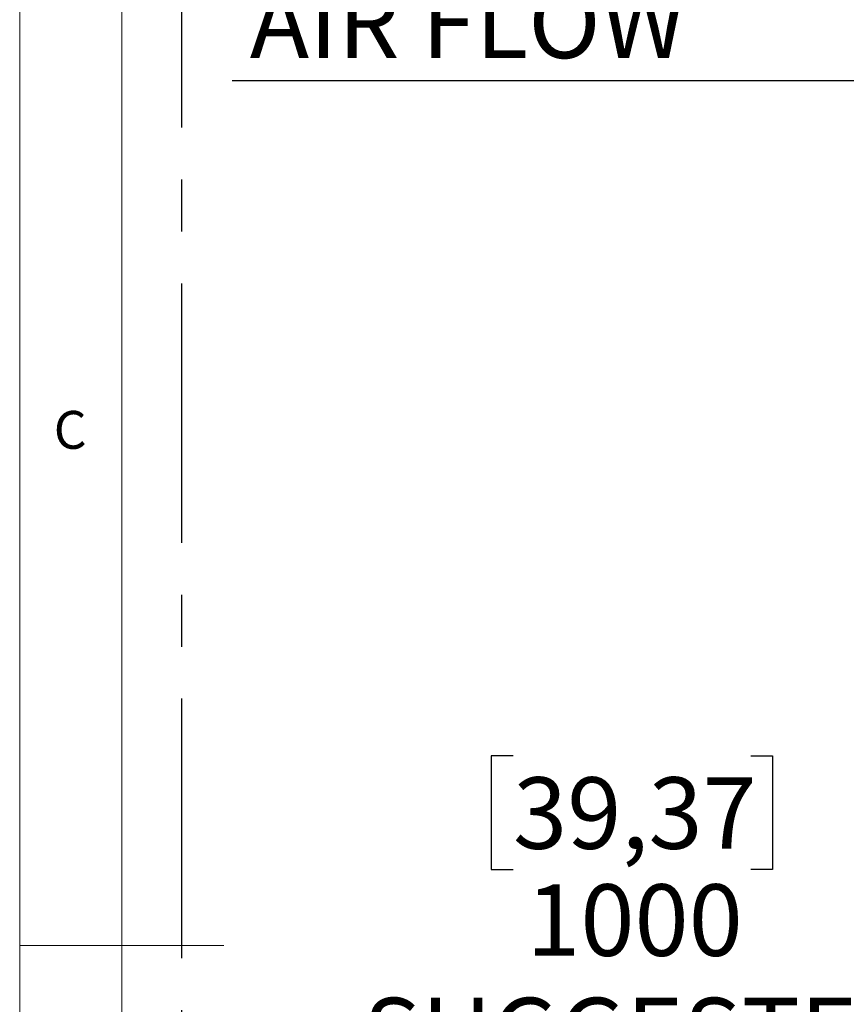
# Paper-space layout 'Foglio5' of a CAD drawing. Units: millimetres. Extents: x 5 to 415, y 5 to 292.
# Drawn here: x 5 to 45, y 146 to 194 of the extents above; entities that cross this region are included whole.
import ezdxf

# ---------------------------------------------------------------- set-up
doc = ezdxf.new("R2010")
doc.units = ezdxf.units.MM
doc.linetypes.add('CENTERX2', pattern=[20.32, 12.7, -2.54, 2.54, -2.54])
doc.layers.add('VORDERGRUND', color=160, linetype='Continuous')
doc.styles.add('SLDTEXTSTYLE0', font='TXT', dxfattribs={"width": 0.75})
doc.styles.add('SLDTEXTSTYLE2', font='TXT', dxfattribs={"width": 0.6875})
doc.dimstyles.new('SLDDIMSTYLE19', dxfattribs={"dimtxt": 3.5, "dimasz": 3.302, "dimexe": 0, "dimexo": 0.0625, "dimgap": 0.875, "dimtad": 1, "dimdec": 4, "dimlfac": 15, "dimrnd": 1e-09, "dimzin": 12, "dimdsep": 46, "dimtxsty": 'SLDTEXTSTYLE0', "dimblk1": 'CLOSED', "dimblk2": 'CLOSED', "dimsah": 1, "dimcen": 0.09, "dimadec": 0, "dimazin": 3, "dimtfac": 1, "dimtdec": 4, "dimtofl": 0, "dimtmove": 0, "dimatfit": 3, "dimldrblk": 'CLOSED', "dimfxl": 0, "dimfrac": 2, "dimtolj": 1, "dimtzin": 12, "dimarcsym": 0})

# ---------------------------------------------------------------- blocks, each defined once
blk = doc.blocks.new('_Closed')
at = {"color": 0, "linetype": 'ByBlock', "lineweight": -2}
for p, q in [((-1, 0.166667), (0, 0)), ((-1, 0.166667), (-1, -0.166667)), ((0, 0), (-1, -0.166667)), ((0, 0), (-1, 0))]:
    blk.add_line(p, q, dxfattribs=at)
blk = doc.blocks.new('_D_61')
at = {"layer": 'VORDERGRUND'}
for p, q in [((29.15, 157.784), (28.083, 157.784)), ((28.083, 157.784), (28.083, 152.228)), ((40.787, 157.784), (41.854, 157.784)), ((41.854, 157.784), (41.854, 152.228)), ((28.083, 152.228), (29.15, 152.228)), ((41.854, 152.228), (40.787, 152.228)), ((12.926, 124.767), (56.259, 124.767))]:
    blk.add_line(p, q, dxfattribs=at)
at = {"layer": 'VORDERGRUND', "xscale": 3.302, "yscale": 3.302, "rotation": 180}
blk.add_blockref('_Closed', (12.926, 124.767), dxfattribs=at)
at = {"layer": 'VORDERGRUND', "xscale": 3.302, "yscale": 3.302}
blk.add_blockref('_Closed', (56.259, 124.767), dxfattribs=at)
at = {"layer": 'VORDERGRUND', "char_height": 3.5, "attachment_point": 1}
for s, insert, style in [('39,37', (29.15, 156.74), 'SLDTEXTSTYLE0'), ('1000', (29.796, 151.503), 'SLDTEXTSTYLE0'), ('SUGGESTED', (21.814, 145.947), 'SLDTEXTSTYLE0'), ('TO USE E', (25.46, 140.391), 'SLDTEXTSTYLE2'), ('TO PULL OUT', (21.041, 134.835), 'SLDTEXTSTYLE0'), ('THE DISPENSER', (18.869, 129.278), 'SLDTEXTSTYLE0')]:
    blk.add_mtext(s, dxfattribs=dict(at, insert=insert, style=style))
blk = doc.blocks.new('SW_NOTE_0_39')
at = {"layer": 'VORDERGRUND', "color": 0}
blk.add_line((-38.574, 0), (0, 0), dxfattribs=at)
at = {"layer": 'VORDERGRUND', "color": 0, "char_height": 3.5, "attachment_point": 1, "style": 'SLDTEXTSTYLE0'}
for s, insert in [('ENVIRONMENTAL', (-39.021, 9.127)), ('AIR FLOW', (-37.709, 4.601))]:
    blk.add_mtext(s, dxfattribs=dict(at, insert=insert))

psp = doc.layouts.new('Foglio5')

# ---------------------------------------------------------------- linework, layer by layer
at = {"color": 7, "linetype": 'Continuous', "lineweight": 18}
for p, q in [((5, 292), (5, 5)), ((10, 287), (10, 10)), ((5, 148.5), (15, 148.5))]:
    psp.add_line(p, q, dxfattribs=at)
at = {"layer": 'VORDERGRUND', "linetype": 'CENTERX2'}
psp.add_line((12.9255584, 262.1911991), (12.9255584, 99.6313258), dxfattribs=at)

# ---------------------------------------------------------------- block references
at = {"layer": 'VORDERGRUND', "color": 5}
psp.add_blockref('SW_NOTE_0_39', (53.9723944, 190.8357441), dxfattribs=at)

# ---------------------------------------------------------------- texts
at = {"color": 7, "linetype": 'Continuous', "lineweight": 0, "insert": (6.6666667, 174.6680204), "char_height": 1.8520833, "attachment_point": 1, "style": 'SLDTEXTSTYLE0'}
psp.add_mtext('C', dxfattribs=at)

# ---------------------------------------------------------------- dimensions: what is measured, and where the dimension line sits
at = {"layer": 'VORDERGRUND'}
dim = psp.add_linear_dim(base=(56.2588917, 124.7665269), p1=(12.9255584, 99.6313258), p2=(56.2588917, 99.0911988), text='<>\\PSUGGESTED\\PTO USE E\\PTO PULL OUT\\PTHE DISPENSER', dimstyle='SLDDIMSTYLE19', dxfattribs=at)
dim.commit()
dim.dimension.update_dxf_attribs({"geometry": '_D_61', "text_midpoint": (34.9685521, 124.7665269), "dimtype": 160})

doc.saveas('drawing.dxf')
